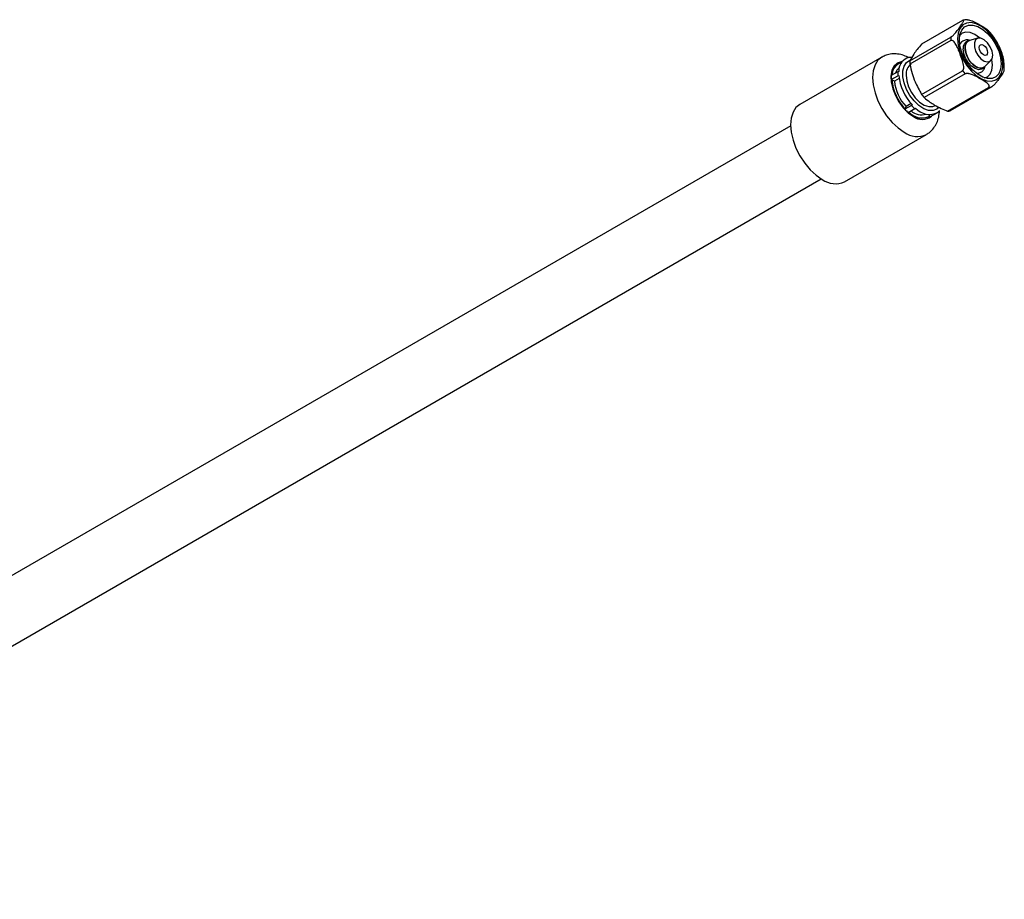
# Model space of a CAD drawing. Extents: x 0.8 to 30.1, y 4.2 to 19.2.
# Drawn here: x 14.2 to 18.3, y 5 to 8.7 of the extents above; entities that cross this region are included whole.
import ezdxf

# ---------------------------------------------------------------- set-up
doc = ezdxf.new("R2010")
doc.units = 0
doc.header["$MEASUREMENT"] = 0
doc.layers.get('0').update_dxf_attribs({"linetype": 'CONTINUOUS'})

msp = doc.modelspace()

# ---------------------------------------------------------------- linework, layer by layer
at = {"color": 7, "linetype": 'Continuous'}
for p, q in [((18.10247, 8.69673), (17.93091, 8.59769)), ((18.10227, 8.69645), (18.10247, 8.69673)), ((17.88176, 8.52776), (18.05332, 8.6268)), ((18.05332, 8.6268), (18.05352, 8.62708)), ((18.16684, 8.62179), (18.13142, 8.61213)), ((18.05332, 8.61258), (17.88176, 8.51354)), ((18.05352, 8.61209), (18.05332, 8.61258)), ((18.09307, 8.60105), (18.08977, 8.60015)), ((18.0898, 8.59989), (18.09327, 8.6011)), ((18.131, 8.61202), (18.12328, 8.60978)), ((17.76446, 8.54307), (17.42134, 8.345)), ((17.83227, 8.51403), (17.83226, 8.51403)), ((18.18866, 8.49653), (18.19446, 8.5021)), ((18.19476, 8.5024), (18.22084, 8.52824)), ((17.83122, 8.48149), (17.80327, 8.46535)), ((17.80327, 8.44842), (17.83122, 8.46456)), ((17.83657, 8.45334), (17.81711, 8.44211)), ((17.83514, 8.48304), (17.83122, 8.48149)), ((17.83122, 8.46456), (17.83514, 8.46625)), ((17.93091, 8.38688), (18.10247, 8.48592)), ((18.11313, 8.47265), (17.94157, 8.37361)), ((18.10247, 8.48592), (18.10227, 8.48642)), ((18.11352, 8.47243), (18.11313, 8.47265)), ((18.16614, 8.47488), (18.16335, 8.47248)), ((18.16356, 8.47233), (18.16599, 8.47473)), ((17.80327, 8.44842), (17.80604, 8.44716)), ((17.81711, 8.44211), (17.80604, 8.44716)), ((18.03986, 8.31687), (18.21142, 8.41591)), ((18.22209, 8.41686), (18.05052, 8.31782)), ((18.21142, 8.41591), (18.21104, 8.41613)), ((18.22228, 8.41714), (18.22209, 8.41686)), ((17.88849, 8.34047), (17.86054, 8.32433)), ((17.86167, 8.32662), (17.8662, 8.33575)), ((17.8874, 8.34799), (17.8662, 8.33575)), ((17.87448, 8.31106), (17.90243, 8.32719)), ((17.89208, 8.34287), (17.88849, 8.34047)), ((17.90243, 8.32719), (17.90591, 8.3297)), ((17.86054, 8.32433), (17.86167, 8.32662)), ((17.9602, 8.2924), (17.96021, 8.2924)), ((17.96508, 8.29568), (17.96108, 8.30214)), ((17.96715, 8.29233), (17.96508, 8.29568)), ((17.9951, 8.30846), (17.96715, 8.29233)), ((17.99805, 8.31108), (17.9951, 8.30846)), ((17.38267, 8.25448), (12.1568, 5.23765)), ((17.60834, 8.02108), (17.95145, 8.21916)), ((12.28476, 5.01604), (17.51061, 8.03286))]:
    msp.add_line(p, q, dxfattribs=at)
at = {"color": 7, "linetype": 'Continuous', "flags": 128}
for points in [[(18.08116, 8.61969), (18.08372, 8.59291), (18.09127, 8.56461), (18.1034, 8.53632), (18.11945, 8.50957), (18.13856, 8.48579), (18.15969, 8.46628), (18.18172, 8.45208), (18.20345, 8.44396), (18.22371, 8.44236), (18.24141, 8.44736), (18.2556, 8.45869), (18.2655, 8.47574), (18.27059, 8.4976), (18.27059, 8.52308), (18.2655, 8.55081), (18.2556, 8.5793), (18.24141, 8.60701), (18.22371, 8.63244), (18.20345, 8.65423), (18.18172, 8.6712), (18.15969, 8.68243), (18.13856, 8.68733), (18.11945, 8.68562), (18.1034, 8.6774), (18.09127, 8.66311), (18.08372, 8.64352), (18.08116, 8.61969)], [(18.08885, 8.61526), (18.09139, 8.63793), (18.09886, 8.65635), (18.11082, 8.66946), (18.12658, 8.67648), (18.14522, 8.67702), (18.16567, 8.67104), (18.18673, 8.65888), (18.20717, 8.64126), (18.22581, 8.6192), (18.24158, 8.59397), (18.25354, 8.56706), (18.261, 8.54001), (18.26354, 8.51441), (18.261, 8.49174), (18.25354, 8.47331), (18.24158, 8.46021), (18.22581, 8.45318), (18.20717, 8.45264), (18.18673, 8.45863), (18.16567, 8.47078), (18.14522, 8.4884), (18.12658, 8.51047), (18.11082, 8.53569), (18.09886, 8.56261), (18.09139, 8.58965), (18.08885, 8.61526)], [(18.1742, 8.62245), (18.17289, 8.62362), (18.15366, 8.63765), (18.13442, 8.64583), (18.11649, 8.64761), (18.1011, 8.64285), (18.09044, 8.63346)], [(18.22836, 8.55035), (18.22575, 8.56797), (18.21828, 8.58622), (18.20695, 8.60263), (18.1933, 8.615), (18.17916, 8.62165), (18.16645, 8.62168), (18.15689, 8.61508), (18.15176, 8.60276), (18.15176, 8.58637), (18.15689, 8.56812), (18.16645, 8.55049), (18.17916, 8.53585), (18.1933, 8.52617), (18.20695, 8.52278), (18.21828, 8.52612), (18.22575, 8.53574), (18.22836, 8.55035)], [(18.18866, 8.49653), (18.18294, 8.49252), (18.17007, 8.49024), (18.15516, 8.49449), (18.13984, 8.5048), (18.12576, 8.52006), (18.11445, 8.53861), (18.10714, 8.55845), (18.1046, 8.57743)], [(18.11288, 8.58061), (18.11533, 8.5622), (18.12244, 8.54295), (18.13341, 8.52494), (18.14708, 8.51013), (18.16195, 8.50012), (18.17641, 8.496), (18.1889, 8.49821), (18.19446, 8.5021)], [(18.19476, 8.5024), (18.19403, 8.5017), (18.18306, 8.49637), (18.1694, 8.49734), (18.15453, 8.5045), (18.14007, 8.51707), (18.12758, 8.5337), (18.11842, 8.55259), (18.11358, 8.57167), (18.11358, 8.5889), (18.11842, 8.60239), (18.12758, 8.6107), (18.13142, 8.61213)], [(18.18973, 8.59274), (18.19639, 8.58736), (18.20203, 8.57975), (18.20581, 8.57105), (18.20713, 8.5626), (18.20581, 8.55568), (18.20203, 8.55134), (18.19639, 8.55024), (18.18973, 8.55255), (18.18307, 8.55793), (18.17743, 8.56554), (18.17366, 8.57424), (18.17233, 8.58269), (18.17366, 8.58961), (18.17743, 8.59395), (18.18307, 8.59505), (18.18973, 8.59274)], [(17.76525, 8.54352), (17.76445, 8.54307), (17.748, 8.52942), (17.73579, 8.51008), (17.72826, 8.48577), (17.72572, 8.45745), (17.72826, 8.42619), (17.73579, 8.39321), (17.748, 8.35975), (17.76445, 8.32712), (17.78449, 8.29656), (17.80735, 8.26925), (17.83216, 8.24624), (17.85795, 8.22841)], [(18.19274, 8.45625), (18.20621, 8.46078), (18.21803, 8.47174), (18.22545, 8.48816), (18.22798, 8.50891), (18.22545, 8.53259), (18.22509, 8.53429)], [(17.84969, 8.52433), (17.8446, 8.52367), (17.82789, 8.51712), (17.81486, 8.50443), (17.80622, 8.48629), (17.80244, 8.46367), (17.8037, 8.43779), (17.80996, 8.41004), (17.82087, 8.38193), (17.83584, 8.35496), (17.85406, 8.3306), (17.87456, 8.31015), (17.89623, 8.29471)], [(18.00296, 8.3319), (17.995, 8.32506), (17.97901, 8.31901), (17.96022, 8.31965), (17.93983, 8.32693), (17.91911, 8.34039), (17.89936, 8.3592), (17.88184, 8.38216), (17.86762, 8.40784), (17.85762, 8.43462), (17.85246, 8.46082), (17.85246, 8.4848), (17.85762, 8.50504), (17.86762, 8.52027), (17.88184, 8.52954), (17.88246, 8.52977)], [(17.86575, 8.46758), (17.86839, 8.44394), (17.87609, 8.41902), (17.88829, 8.39466), (17.90408, 8.37267), (17.9223, 8.35467), (17.94159, 8.34202), (17.96052, 8.33563), (17.97768, 8.33599), (17.98694, 8.33965)], [(17.42134, 8.345), (17.42134, 8.34499), (17.40489, 8.33135), (17.39267, 8.312), (17.38515, 8.2877), (17.38261, 8.25938), (17.38515, 8.22812), (17.39267, 8.19513), (17.40489, 8.16168), (17.42134, 8.12904), (17.44137, 8.09848), (17.46424, 8.07118), (17.48904, 8.04817), (17.51484, 8.03034)]]:
    msp.add_lwpolyline(points, dxfattribs=at)
at = {"color": 7, "linetype": 'Continuous'}
for centre, radius, start, end in [((18.19861, 8.61969), 0.14546, 177.19825, 182.80175), ((18.19855, 8.61958), 0.14522, 177.04066, 182.95934), ((18.13444, 8.58177), 0.03015, 111.72757, 188.29198), ((18.14184, 8.58483), 0.02926, 111.72757, 188.29198), ((17.89381, 8.4849), 0.0587, 115.1111, 181.81252), ((17.85889, 8.46819), 0.05254, 104.33159, 181.14279), ((17.8665, 8.46451), 0.0602, 124.66533, 177.50162), ((17.86513, 8.46146), 0.04639, 126.52895, 162.32249), ((17.91552, 8.47275), 0.05003, 125.37932, 185.93286), ((18.02705, 8.52065), 0.14546, 177.19825, 182.80175), ((17.92724, 8.45689), 0.12426, 176.09465, 183.90535), ((17.95519, 8.47302), 0.12426, 176.09465, 183.90535), ((18.04304, 8.48737), 0.20897, 185.80173, 223.74822), ((18.30185, 8.63534), 0.24901, 216.72916, 220.85998), ((18.30209, 8.63547), 0.24943, 216.83915, 220.75), ((18.00728, 8.46693), 0.20222, 185.60972, 223.93945), ((18.00893, 8.46769), 0.20393, 185.77832, 223.77164), ((17.99494, 8.45968), 0.1787, 185.6414, 223.90856), ((18.21115, 8.47823), 0.0621, 269.89352, 280.32552), ((18.21124, 8.4781), 0.06219, 270.1709, 280.04814), ((18.13053, 8.53643), 0.24943, 216.83915, 220.75), ((18.02135, 8.466), 0.18279, 223.37496, 229.41268), ((17.96363, 8.37801), 0.07527, 219.93471, 297.21606), ((17.9934, 8.44987), 0.18279, 223.37496, 229.41268), ((17.93143, 8.36098), 0.07346, 219.88952, 297.26125), ((17.9343, 8.3683), 0.0802, 224.19299, 288.84581), ((17.92956, 8.36588), 0.06447, 228.0127, 288.10091), ((17.93379, 8.34328), 0.0614, 232.28382, 307.95946), ((17.96598, 8.34584), 0.04738, 307.91172, 322.77779), ((18.03967, 8.37906), 0.06219, 270.1709, 280.04814), ((17.91222, 8.29974), 0.08962, 232.73821, 296.04011), ((17.56962, 8.1068), 0.09406, 234.38242, 294.30712)]:
    msp.add_arc(centre, radius, start, end, dxfattribs=at)
for points, knots in [([(18.05352, 8.62708), (18.05405, 8.6274), (18.05513, 8.62806), (18.05767, 8.62988), (18.06074, 8.63242), (18.06419, 8.6356), (18.07164, 8.6431), (18.08106, 8.65482), (18.08982, 8.66709), (18.09673, 8.67703), (18.1009, 8.68327), (18.10412, 8.68842), (18.10631, 8.69251), (18.10733, 8.69539), (18.10737, 8.69704), (18.10675, 8.69787), (18.10547, 8.6979), (18.10378, 8.69728), (18.10277, 8.69672), (18.10227, 8.69645)], [0, 0, 0, 0, 0.0142452, 0.02894803, 0.06247997, 0.09113432, 0.12518257, 0.2950797, 0.49967934, 0.60191938, 0.68604714, 0.75219626, 0.81883969, 0.87481171, 0.90878524, 0.93751405, 0.97102143, 0.98573157, 1, 1, 1, 1]), ([(18.12304, 8.69862), (18.11778, 8.69909), (18.11163, 8.69965), (18.10615, 8.6977), (18.10536, 8.69742)], [0, 0, 0, 0, 0.856995, 1, 1, 1, 1]), ([(18.12309, 8.69906), (18.12429, 8.69898), (18.12722, 8.69879), (18.1382, 8.69649), (18.15507, 8.68914), (18.17235, 8.67939), (18.18631, 8.6712), (18.19499, 8.66574), (18.20214, 8.66091), (18.20585, 8.65768), (18.20769, 8.65606)], [0, 0, 0, 0, 0.0316804, 0.0770415, 0.3033889, 0.575969, 0.7121795, 0.8242596, 0.9123875, 1, 1, 1, 1]), ([(18.24236, 8.61163), (18.24077, 8.61441), (18.23407, 8.62616), (18.22215, 8.64145), (18.21123, 8.65196), (18.20732, 8.65573)], [0, 0, 0, 0, 0.1660606, 0.7011271, 1, 1, 1, 1]), ([(17.93091, 8.59769), (17.92445, 8.58996), (17.91214, 8.57521), (17.89429, 8.55089), (17.88658, 8.53667), (17.88176, 8.52776)], [0, 0, 0, 0, 0.2916051, 0.5564075, 1, 1, 1, 1]), ([(18.10227, 8.48642), (18.10277, 8.48676), (18.10378, 8.48746), (18.10547, 8.48977), (18.10675, 8.49334), (18.10737, 8.49815), (18.10727, 8.51001), (18.10181, 8.53033), (18.09351, 8.55244), (18.08635, 8.57051), (18.08145, 8.58199), (18.07689, 8.59162), (18.07237, 8.59959), (18.068, 8.60558), (18.06419, 8.60945), (18.06075, 8.61191), (18.05767, 8.61298), (18.05513, 8.61284), (18.05405, 8.61234), (18.05352, 8.61209)], [0, 0, 0, 0, 0.0142452, 0.028948, 0.06248, 0.0911343, 0.1251826, 0.2950797, 0.4996793, 0.6019194, 0.6860471, 0.7521963, 0.8188397, 0.8748117, 0.9087852, 0.9375141, 0.9710214, 0.9857316, 1, 1, 1, 1]), ([(18.13535, 8.61244), (18.13166, 8.61348), (18.12312, 8.61588), (18.10948, 8.61354), (18.09734, 8.60673), (18.09283, 8.59915), (18.09099, 8.59606)], [0, 0, 0, 0, 0.2130939, 0.4924126, 0.7936138, 1, 1, 1, 1]), ([(18.27585, 8.48588), (18.27646, 8.49345), (18.27774, 8.50957), (18.27395, 8.53657), (18.26586, 8.5651), (18.25523, 8.5907), (18.24609, 8.60557), (18.24236, 8.61163)], [0, 0, 0, 0, 0.193992, 0.4126969, 0.6316006, 0.8498267, 1, 1, 1, 1]), ([(17.87841, 8.53977), (17.87108, 8.54335), (17.85556, 8.55094), (17.83098, 8.55643), (17.80605, 8.55692), (17.78379, 8.55287), (17.77141, 8.54612), (17.76603, 8.54318)], [0, 0, 0, 0, 0.2009088, 0.4251381, 0.6375884, 0.8423125, 1, 1, 1, 1]), ([(17.89107, 8.54033), (17.88936, 8.5406), (17.88143, 8.54184), (17.87293, 8.54067), (17.86734, 8.53757), (17.86688, 8.53732)], [0, 0, 0, 0, 0.2020699, 0.93460403, 1, 1, 1, 1]), ([(17.88176, 8.51354), (17.88478, 8.50034), (17.89054, 8.47516), (17.90583, 8.43171), (17.92125, 8.40414), (17.93091, 8.38688)], [0, 0, 0, 0, 0.29160513, 0.5564075, 1, 1, 1, 1]), ([(18.16372, 8.47564), (18.16664, 8.4758), (18.1748, 8.47623), (18.18596, 8.48365), (18.1938, 8.49333), (18.19557, 8.5005), (18.19611, 8.50269)], [0, 0, 0, 0, 0.1911483, 0.5347376, 0.8580571, 1, 1, 1, 1]), ([(18.21104, 8.41613), (18.21151, 8.41645), (18.21248, 8.4171), (18.21376, 8.4188), (18.21413, 8.4211), (18.21335, 8.4239), (18.20947, 8.43039), (18.19657, 8.44012), (18.17974, 8.4501), (18.16554, 8.45815), (18.1561, 8.46318), (18.14765, 8.46728), (18.13979, 8.47048), (18.13271, 8.47263), (18.12698, 8.47376), (18.12213, 8.47422), (18.11815, 8.474), (18.11519, 8.47326), (18.11407, 8.4727), (18.11352, 8.47243)], [0, 0, 0, 0, 0.0142452, 0.028948, 0.06248, 0.0911343, 0.1251826, 0.2950797, 0.4996793, 0.6019194, 0.6860471, 0.7521963, 0.8188397, 0.8748117, 0.9087852, 0.9375141, 0.9710214, 0.9857316, 1, 1, 1, 1]), ([(18.27602, 8.48587), (18.27602, 8.48581), (18.27606, 8.48347), (18.27033, 8.47423), (18.26231, 8.46243), (18.25511, 8.45232), (18.25021, 8.44565), (18.24565, 8.43973), (18.24114, 8.43429), (18.23676, 8.42948), (18.23295, 8.42566), (18.22951, 8.42248), (18.22643, 8.41994), (18.2239, 8.41812), (18.22281, 8.41746), (18.22228, 8.41714)], [0, 0, 0, 0, 0.0049123, 0.198167, 0.4308951, 0.5471911, 0.6428848, 0.7181281, 0.7939337, 0.8576008, 0.896245, 0.9289235, 0.9670374, 0.9837699, 1, 1, 1, 1]), ([(17.94157, 8.37361), (17.94927, 8.36711), (17.96248, 8.35597), (17.97856, 8.34618), (17.98526, 8.34209)], [0, 0, 0, 0, 0.5829377, 1, 1, 1, 1]), ([(17.98526, 8.34209), (17.9944, 8.33717), (18.0115, 8.32795), (18.03086, 8.32039), (18.03986, 8.31687)], [0, 0, 0, 0, 0.5348776, 1, 1, 1, 1]), ([(17.95119, 8.21982), (17.95605, 8.22264), (17.96798, 8.22954), (17.98272, 8.24614), (17.99515, 8.26747), (18.00335, 8.29192), (18.00501, 8.30983), (18.00587, 8.31903)], [0, 0, 0, 0, 0.143407, 0.3513303, 0.558861, 0.7734239, 1, 1, 1, 1])]:
    msp.add_open_spline(points, degree=3, knots=knots, dxfattribs=at)

doc.saveas('drawing.dxf')
